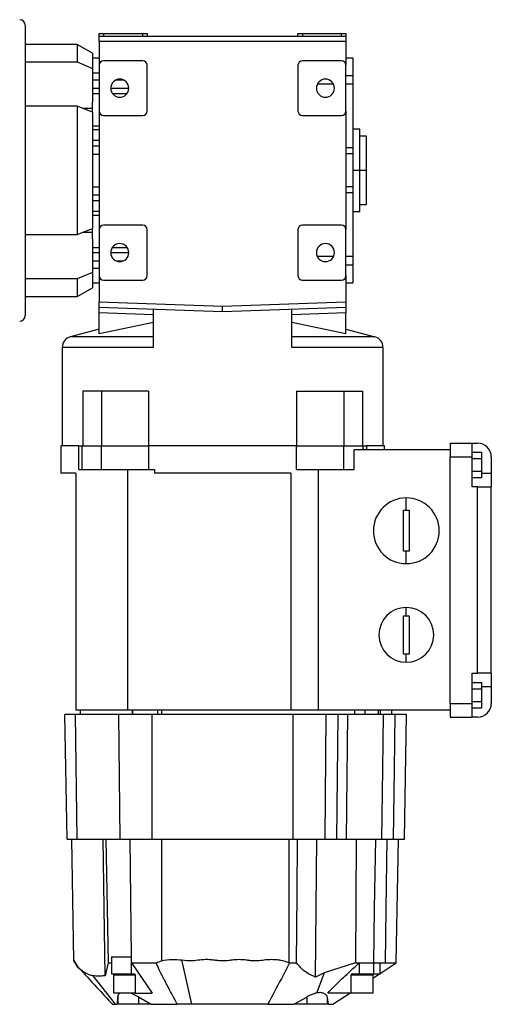
# Model space of a CAD drawing. Units: millimetres. Extents: x 298 to 2456, y 325 to 1565.
# Drawn here: x 1079 to 1251, y 753 to 1112 of the extents above; entities that cross this region are included whole.
import ezdxf

# ---------------------------------------------------------------- set-up
doc = ezdxf.new("R2010")
doc.units = ezdxf.units.MM

msp = doc.modelspace()

# ---------------------------------------------------------------- linework, layer by layer
at = {"color": 7, "linetype": 'Continuous', "lineweight": 25}
for p, q in [((1080.5, 1110.42), (1080.5, 1025.33)), ((1107.5, 1107.42), (1109.1, 1107.42)), ((1107.5, 1106.42), (1107.5, 1107.42)), ((1109.1, 1107.42), (1109.1, 1106.42)), ((1109.1, 1107.42), (1123.4, 1107.42)), ((1123.4, 1106.42), (1123.4, 1107.42)), ((1123.4, 1107.42), (1125, 1107.42)), ((1125, 1107.42), (1125, 1106.42)), ((1180, 1106.42), (1180, 1107.42)), ((1180, 1107.42), (1181.6, 1107.42)), ((1181.6, 1107.42), (1181.6, 1106.42)), ((1181.6, 1107.42), (1195.9, 1107.42)), ((1195.9, 1106.42), (1195.9, 1107.42)), ((1195.9, 1107.42), (1197.5, 1107.42)), ((1197.5, 1107.42), (1197.5, 1106.42)), ((1099.5, 1103.42), (1080.5, 1103.42)), ((1099.5, 1103.42), (1099.5, 1097.02)), ((1105, 1100.24), (1099.5, 1103.42)), ((1107.5, 1106.42), (1197.5, 1106.42)), ((1107.5, 1104.42), (1107.5, 1106.42)), ((1197.5, 1104.42), (1107.5, 1104.42)), ((1107.5, 1104.42), (1107.5, 1095.82)), ((1197.5, 1106.42), (1197.5, 1104.42)), ((1197.5, 1104.42), (1197.5, 1095.82)), ((1105, 1100.24), (1105, 1094.61)), ((1080.5, 1097.02), (1099.5, 1097.02)), ((1099.5, 1097.02), (1105, 1094.61)), ((1107.5, 1098.42), (1105, 1098.42)), ((1123.4, 1097.42), (1109.1, 1097.42)), ((1195.9, 1097.42), (1181.6, 1097.42)), ((1200, 1098.42), (1197.5, 1098.42)), ((1200, 1098.42), (1200, 1091.98)), ((1105, 1094.61), (1105, 1082.35)), ((1107.5, 1095.82), (1107.5, 1079.02)), ((1125, 1079.02), (1125, 1095.82)), ((1180, 1095.82), (1180, 1079.02)), ((1197.5, 1079.02), (1197.5, 1095.82)), ((1105, 1090.42), (1107.5, 1090.42)), ((1113.63, 1090.42), (1116.38, 1090.42)), ((1200, 1091.98), (1200, 1088.86)), ((1200, 1088.86), (1200, 1065.63)), ((1105, 1078.67), (1105, 1082.35)), ((1099.5, 1080.82), (1080.5, 1080.82)), ((1099.5, 1080.82), (1099.5, 1034.01)), ((1105, 1078.64), (1099.5, 1080.82)), ((1105, 1078.64), (1105, 1036.19)), ((1107.5, 1079.02), (1107.5, 1035.82)), ((1197.5, 1079.02), (1197.5, 1035.82)), ((1109.1, 1077.42), (1123.4, 1077.42)), ((1181.6, 1077.42), (1195.9, 1077.42)), ((1202.5, 1072.42), (1200, 1072.42)), ((1202.5, 1057.42), (1202.5, 1072.42)), ((1205, 1069.92), (1202.5, 1069.92)), ((1205, 1057.42), (1205, 1069.92)), ((1200, 1065.63), (1200, 1063.42)), ((1200, 1063.42), (1197.5, 1063.42)), ((1200, 1063.42), (1200, 1051.42)), ((1202.5, 1057.42), (1200, 1057.42)), ((1202.5, 1042.42), (1202.5, 1057.42)), ((1205, 1057.42), (1202.5, 1057.42)), ((1205, 1044.92), (1205, 1057.42)), ((1200, 1051.42), (1197.5, 1051.42)), ((1200, 1051.42), (1200, 1049.2)), ((1200, 1049.2), (1200, 1025.97)), ((1200, 1042.42), (1202.5, 1042.42)), ((1202.5, 1044.92), (1205, 1044.92)), ((1099.5, 1034.01), (1105, 1036.19)), ((1105, 1032.48), (1105, 1036.16)), ((1107.5, 1035.82), (1107.5, 1019.02)), ((1123.4, 1037.42), (1109.1, 1037.42)), ((1125, 1019.02), (1125, 1035.82)), ((1180, 1035.82), (1180, 1019.02)), ((1195.9, 1037.42), (1181.6, 1037.42)), ((1197.5, 1019.02), (1197.5, 1035.82)), ((1080.5, 1034.01), (1099.5, 1034.01)), ((1105, 1032.48), (1105, 1020.22)), ((1080.5, 1025.33), (1080.5, 1004.42)), ((1105, 1024.42), (1107.5, 1024.42)), ((1113.63, 1024.42), (1116.38, 1024.42)), ((1200, 1025.97), (1200, 1022.85)), ((1200, 1022.85), (1200, 1016.42)), ((1099.5, 1017.82), (1080.5, 1017.82)), ((1105, 1020.22), (1099.5, 1017.82)), ((1099.5, 1017.82), (1099.5, 1011.42)), ((1105, 1020.22), (1105, 1014.59)), ((1107.5, 1019.02), (1107.5, 1009.42)), ((1109.1, 1017.42), (1123.4, 1017.42)), ((1181.6, 1017.42), (1195.9, 1017.42)), ((1197.5, 1019.02), (1197.5, 1009.42)), ((1099.5, 1011.42), (1105, 1014.59)), ((1105, 1016.42), (1107.5, 1016.42)), ((1197.5, 1016.42), (1200, 1016.42)), ((1080.5, 1011.42), (1099.5, 1011.42)), ((1107.5, 1009.42), (1152.5, 1007.85)), ((1152.5, 1005.85), (1107.5, 1007.42)), ((1127.28, 992.85), (1127.28, 1006.73)), ((1152.5, 1007.85), (1197.5, 1009.42)), ((1197.5, 1007.42), (1152.5, 1005.85)), ((1177.72, 992.85), (1177.72, 1006.73)), ((1127.28, 1004.73), (1107.5, 1005.42)), ((1107.5, 997.8), (1107.5, 1005.42)), ((1197.5, 1005.42), (1177.72, 1004.73)), ((1197.5, 997.8), (1197.5, 1005.42)), ((1107.5, 999.53), (1096.97, 996.71)), ((1127.28, 1001.95), (1107.5, 997.8)), ((1197.5, 997.8), (1177.72, 1001.95)), ((1197.5, 999.53), (1208.04, 996.71)), ((1127.28, 996.71), (1096.97, 996.71)), ((1208.04, 996.71), (1177.72, 996.71)), ((1094, 992.85), (1094, 956.92)), ((1127.28, 992.85), (1094, 992.85)), ((1211, 992.85), (1177.72, 992.85)), ((1211, 992.85), (1211, 956.92)), ((1101.5, 976.92), (1101.5, 956.92)), ((1108.28, 976.92), (1101.5, 976.92)), ((1108.28, 976.92), (1108.28, 956.92)), ((1125.51, 976.92), (1108.28, 976.92)), ((1125.51, 976.92), (1125.51, 956.92)), ((1179.49, 976.92), (1179.49, 956.92)), ((1179.49, 976.92), (1196.72, 976.92)), ((1196.72, 976.92), (1196.72, 956.92)), ((1196.72, 976.92), (1203.5, 976.92)), ((1203.5, 976.92), (1203.5, 956.92)), ((1093.5, 956.92), (1093.5, 946.92)), ((1100.03, 956.92), (1093.5, 956.92)), ((1100.03, 948.28), (1100.03, 956.92)), ((1100.03, 956.92), (1101.24, 956.92)), ((1101.24, 948.28), (1101.24, 956.92)), ((1101.24, 956.92), (1104.77, 956.92)), ((1104.77, 956.92), (1108.31, 956.92)), ((1108.31, 948.28), (1108.31, 956.92)), ((1108.31, 956.92), (1125.52, 956.92)), ((1125.52, 956.92), (1125.52, 948.28)), ((1179.48, 956.92), (1125.52, 956.92)), ((1179.48, 948.28), (1179.48, 956.92)), ((1179.48, 956.92), (1196.7, 956.92)), ((1196.7, 948.28), (1196.7, 956.92)), ((1196.7, 956.92), (1200.23, 956.92)), ((1200.23, 956.92), (1203.77, 956.92)), ((1203.77, 955.42), (1203.77, 956.92)), ((1203.77, 956.92), (1204.97, 956.92)), ((1204.97, 956.92), (1204.97, 955.42)), ((1211.5, 956.92), (1204.97, 956.92)), ((1211.5, 955.42), (1211.5, 956.92)), ((1235.5, 957.92), (1243.5, 957.92)), ((1235.5, 957.92), (1235.5, 952.92)), ((1243.5, 952.92), (1243.5, 957.92)), ((1243.5, 957.92), (1245.5, 957.92)), ((1200.46, 948.28), (1200.46, 955.42)), ((1235.5, 955.42), (1200.46, 955.42)), ((1235.5, 952.92), (1243.5, 952.92)), ((1235.5, 862.92), (1235.5, 952.92)), ((1243.5, 954.54), (1247, 954.54)), ((1243.5, 941.92), (1243.5, 952.92)), ((1243.5, 952.23), (1247, 952.23)), ((1247, 952.23), (1247, 954.54)), ((1247, 947.61), (1247, 952.23)), ((1250.5, 952.92), (1250.5, 946.92)), ((1099, 946.92), (1093.5, 946.92)), ((1099, 946.92), (1099, 860.42)), ((1100.03, 948.28), (1101.24, 948.28)), ((1101.24, 948.28), (1108.31, 948.28)), ((1108.31, 948.28), (1117.76, 948.28)), ((1117.76, 948.28), (1117.76, 860.42)), ((1117.76, 948.28), (1127.63, 948.28)), ((1127.63, 948.28), (1127.63, 946.92)), ((1177.38, 946.92), (1127.63, 946.92)), ((1177.38, 946.92), (1177.38, 860.42)), ((1179.48, 948.28), (1196.7, 948.28)), ((1187.5, 860.42), (1187.5, 948.28)), ((1196.7, 948.28), (1200.46, 948.28)), ((1243.5, 947.61), (1247, 947.61)), ((1243.5, 945.3), (1247, 945.3)), ((1247, 945.3), (1247, 947.61)), ((1250.5, 946.92), (1250.5, 941.92)), ((1245.5, 941.92), (1243.5, 941.92)), ((1245.5, 873.92), (1245.5, 941.92)), ((1245.5, 941.92), (1250.5, 941.92)), ((1250.5, 873.92), (1250.5, 941.92)), ((1219.5, 933.42), (1219.5, 937.92)), ((1218.5, 933.42), (1219.5, 933.42)), ((1218.5, 918.42), (1218.5, 933.42)), ((1219.5, 933.42), (1220.5, 933.42)), ((1220.5, 933.42), (1220.5, 918.42)), ((1219.5, 918.42), (1218.5, 918.42)), ((1220.5, 918.42), (1219.5, 918.42)), ((1219.5, 913.92), (1219.5, 918.42)), ((1218.5, 894.92), (1219.5, 894.92)), ((1218.5, 880.92), (1218.5, 894.92)), ((1219.5, 894.92), (1219.5, 897.92)), ((1219.5, 894.92), (1220.5, 894.92)), ((1220.5, 894.92), (1220.5, 880.92)), ((1219.5, 880.92), (1218.5, 880.92)), ((1220.5, 880.92), (1219.5, 880.92)), ((1219.5, 877.92), (1219.5, 880.92)), ((1243.5, 862.92), (1243.5, 873.92)), ((1243.5, 873.92), (1245.5, 873.92)), ((1250.5, 873.92), (1245.5, 873.92)), ((1250.5, 873.92), (1250.5, 868.92)), ((1243.5, 870.54), (1247, 870.54)), ((1247, 868.23), (1247, 870.54)), ((1243.5, 868.23), (1247, 868.23)), ((1247, 863.61), (1247, 868.23)), ((1250.5, 868.92), (1250.5, 862.92)), ((1235.5, 862.92), (1243.5, 862.92)), ((1235.5, 862.92), (1235.5, 857.92)), ((1243.5, 863.61), (1247, 863.61)), ((1243.5, 857.92), (1243.5, 862.92)), ((1247, 861.3), (1247, 863.61)), ((1095.8, 813.42), (1095, 858.92)), ((1098.84, 858.92), (1095, 858.92)), ((1099.48, 813.42), (1098.84, 858.92)), ((1114.69, 858.92), (1098.84, 858.92)), ((1117.76, 860.42), (1099, 860.42)), ((1100.5, 860.42), (1100.5, 858.92)), ((1115.15, 813.42), (1114.69, 858.92)), ((1126.78, 858.92), (1114.69, 858.92)), ((1177.38, 860.42), (1117.76, 860.42)), ((1119.47, 860.42), (1119.47, 858.92)), ((1119.69, 860.42), (1119.69, 858.92)), ((1126.78, 813.42), (1126.78, 858.92)), ((1178.22, 858.92), (1126.78, 858.92)), ((1128.74, 860.42), (1128.74, 858.92)), ((1130.33, 858.92), (1130.33, 860.42)), ((1187.5, 860.42), (1177.38, 860.42)), ((1178.22, 813.42), (1178.22, 858.92)), ((1190.31, 858.92), (1178.22, 858.92)), ((1235.5, 860.42), (1187.5, 860.42)), ((1189.86, 813.42), (1190.31, 858.92)), ((1194.66, 858.92), (1190.31, 858.92)), ((1194.15, 813.42), (1194.66, 858.92)), ((1198.02, 858.92), (1194.66, 858.92)), ((1198.02, 858.92), (1197.56, 813.42)), ((1211.23, 858.92), (1198.02, 858.92)), ((1200.58, 860.42), (1200.58, 858.92)), ((1204.32, 860.42), (1204.32, 858.92)), ((1209.41, 858.92), (1209.41, 860.42)), ((1209.91, 860.42), (1209.91, 858.92)), ((1214.27, 858.92), (1214.27, 860.42)), ((1219.6, 858.92), (1215.47, 858.92)), ((1218.81, 813.42), (1219.6, 858.92)), ((1243.5, 861.3), (1247, 861.3)), ((1235.5, 857.92), (1243.5, 857.92)), ((1245.5, 857.92), (1243.5, 857.92)), ((1095.8, 813.42), (1099.48, 813.42)), ((1098.27, 769.16), (1097.5, 813.42)), ((1099.48, 813.42), (1115.15, 813.42)), ((1109.73, 763.52), (1108.9, 813.42)), ((1115.15, 813.42), (1126.78, 813.42)), ((1118.71, 813.42), (1119.12, 770.45)), ((1126.78, 813.42), (1178.22, 813.42)), ((1130.22, 813.42), (1130.22, 769)), ((1176.72, 813.42), (1176.72, 768.33)), ((1178.22, 813.42), (1189.86, 813.42)), ((1186.43, 763.03), (1186.92, 813.42)), ((1189.86, 813.42), (1194.15, 813.42)), ((1194.15, 813.42), (1197.56, 813.42)), ((1197.56, 813.42), (1210.54, 813.42)), ((1201.24, 813.42), (1200.96, 768.22)), ((1214.78, 813.42), (1218.81, 813.42)), ((1215.81, 768.22), (1216.6, 813.42)), ((1099.76, 766.69), (1098.27, 769.16)), ((1098.27, 769.15), (1099.74, 766.71)), ((1112.03, 770.45), (1112.03, 764.22)), ((1119.2, 770.46), (1119.2, 764.22)), ((1128.3, 768.22), (1130.22, 769)), ((1141.34, 753.12), (1137.62, 769.3)), ((1110.72, 768.22), (1109.73, 763.52)), ((1110.72, 768.22), (1112.05, 768.22)), ((1119.22, 768.22), (1126.82, 757.22)), ((1176.72, 768.33), (1176.96, 768.22)), ((1176.96, 768.22), (1179.4, 768.22)), ((1200.96, 768.22), (1189.56, 764.6)), ((1200.96, 768.22), (1202.32, 768.22)), ((1202.32, 768.22), (1207.53, 768.22)), ((1202.32, 768.22), (1202.32, 764.22)), ((1207.53, 768.22), (1207.53, 764.22)), ((1209.92, 764.37), (1215.82, 768.22)), ((1209.92, 764.22), (1209.92, 768.22)), ((1105.2, 763.55), (1113.27, 753.12)), ((1112.03, 764.22), (1119.2, 764.22)), ((1120.61, 763.72), (1112.89, 763.72)), ((1112.89, 757.22), (1112.89, 763.72)), ((1119.2, 764.22), (1120.26, 764.22)), ((1120.61, 763.72), (1120.61, 757.22)), ((1189.56, 764.6), (1186.43, 763.03)), ((1189.56, 764.6), (1186.89, 757.43)), ((1199.4, 757.22), (1199.4, 763.72)), ((1207.33, 763.72), (1199.4, 763.72)), ((1199.82, 764.22), (1202.32, 764.22)), ((1202.32, 764.22), (1207.53, 764.22)), ((1207.33, 762.69), (1209.68, 764.22)), ((1207.33, 763.72), (1207.33, 757.22)), ((1207.53, 764.22), (1209.92, 764.22)), ((1209.92, 764.37), (1209.92, 764.22)), ((1120.61, 757.22), (1112.89, 757.22)), ((1114.2, 753.12), (1114.35, 755.86)), ((1114.35, 755.86), (1114.35, 753.12)), ((1119.13, 757.22), (1121.84, 755.86)), ((1120.61, 757.22), (1126.82, 757.22)), ((1121.84, 755.86), (1126.49, 753.12)), ((1121.84, 755.86), (1121.84, 753.12)), ((1178.51, 753.12), (1183.17, 755.76)), ((1183.17, 755.76), (1183.17, 753.12)), ((1190.64, 755.6), (1191.03, 753.12)), ((1190.64, 755.6), (1190.64, 753.12)), ((1199.4, 757.22), (1190.89, 757.22)), ((1192.65, 753.12), (1198.94, 757.22)), ((1207.33, 757.22), (1199.4, 757.22)), ((1113.27, 753.12), (1114.02, 753.12)), ((1114.35, 753.12), (1114.2, 753.12)), ((1121.84, 753.12), (1114.35, 753.12)), ((1126.49, 753.12), (1121.84, 753.12)), ((1131.1, 753.12), (1135.96, 753.12)), ((1169.04, 753.12), (1173.9, 753.12)), ((1177.09, 753.12), (1178.51, 753.12)), ((1183.17, 753.12), (1178.51, 753.12)), ((1190.64, 753.12), (1183.17, 753.12)), ((1191.03, 753.12), (1190.64, 753.12))]:
    msp.add_line(p, q, dxfattribs=at)
at = {"color": 8, "linetype": 'Continuous', "lineweight": 25}
for p, q in [((1105, 1093.08), (1107.5, 1093.08)), ((1192.97, 1088.86), (1187.03, 1088.86)), ((1200, 1091.98), (1197.5, 1091.98)), ((1200, 1088.86), (1197.5, 1088.86)), ((1105, 1087.4), (1107.5, 1087.4)), ((1105, 1085.54), (1107.5, 1085.54)), ((1111.7, 1087.4), (1118.3, 1087.4)), ((1112.28, 1085.54), (1117.72, 1085.54)), ((1105, 1080.04), (1101.47, 1080.04)), ((1105, 1073.7), (1107.5, 1073.7)), ((1105, 1072.29), (1107.5, 1072.29)), ((1105, 1068.42), (1107.5, 1068.42)), ((1105, 1066.36), (1107.5, 1066.36)), ((1200, 1065.63), (1197.5, 1065.63)), ((1105, 1063.38), (1107.5, 1063.38)), ((1105, 1051.45), (1107.5, 1051.45)), ((1200, 1049.2), (1197.5, 1049.2)), ((1105, 1048.47), (1107.5, 1048.47)), ((1105, 1046.42), (1107.5, 1046.42)), ((1105, 1042.54), (1107.5, 1042.54)), ((1105, 1041.14), (1107.5, 1041.14)), ((1105, 1034.79), (1101.47, 1034.79)), ((1105, 1029.29), (1107.5, 1029.29)), ((1112.28, 1029.29), (1117.72, 1029.29)), ((1105, 1027.43), (1107.5, 1027.43)), ((1111.7, 1027.43), (1118.3, 1027.43)), ((1192.97, 1025.97), (1187.03, 1025.97)), ((1200, 1025.97), (1197.5, 1025.97)), ((1105, 1021.75), (1107.5, 1021.75)), ((1200, 1022.85), (1197.5, 1022.85)), ((1247, 946.92), (1250.5, 946.92)), ((1250.5, 868.92), (1247, 868.92))]:
    msp.add_line(p, q, dxfattribs=at)
at = {"color": 7, "linetype": 'Continuous', "lineweight": 25, "flags": 128}
for points in [[(1210.54, 813.42), (1210.93, 838.9), (1211.23, 858.92)], [(1214.78, 813.42), (1215.17, 838.9), (1215.47, 858.92)], [(1109.97, 813.42), (1110.39, 788.06), (1110.72, 768.22)], [(1179.4, 768.22), (1179.64, 793.39), (1179.83, 813.42)], [(1208.21, 813.42), (1207.83, 788.1), (1207.53, 768.22)], [(1212.43, 813.42), (1212.06, 788.1), (1211.76, 768.22)], [(1112.03, 770.45), (1112.88, 770.45), (1113.73, 770.45), (1114.6, 770.45), (1115.48, 770.45), (1116.37, 770.45), (1117.28, 770.45), (1118.19, 770.45), (1119.12, 770.45)], [(1119.2, 770.46), (1119.21, 769.2), (1119.22, 768.22)]]:
    msp.add_lwpolyline(points, dxfattribs=at)
at = {"color": 7, "linetype": 'Continuous', "lineweight": 25}
for centre, radius, start, end in [((1078.5, 1110.42), 2, 0, 90), ((1109.1, 1095.82), 1.6, 90, 180), ((1123.4, 1095.82), 1.6, 0, 90), ((1181.6, 1095.82), 1.6, 90, 180), ((1195.9, 1095.82), 1.6, 0, 90), ((1115, 1087.42), 3.3, 0, 180), ((1190, 1087.42), 3.3, 0, 180), ((1115, 1087.42), 3.3, 180, 0), ((1190, 1087.42), 3.3, 180, 0), ((1109.1, 1079.02), 1.6, 180, 270), ((1123.4, 1079.02), 1.6, 270, 0), ((1181.6, 1079.02), 1.6, 180, 270), ((1195.9, 1079.02), 1.6, 270, 0), ((1109.1, 1035.82), 1.6, 90, 180), ((1123.4, 1035.82), 1.6, 0, 90), ((1181.6, 1035.82), 1.6, 90, 180), ((1195.9, 1035.82), 1.6, 0, 90), ((1115, 1027.42), 3.3, 0, 180), ((1190, 1027.42), 3.3, 0, 180), ((1115, 1027.42), 3.3, 180, 0), ((1190, 1027.42), 3.3, 180, 0), ((1109.1, 1019.02), 1.6, 180, 270), ((1123.4, 1019.02), 1.6, 270, 0), ((1181.6, 1019.02), 1.6, 180, 270), ((1195.9, 1019.02), 1.6, 270, 0), ((1078.5, 1004.42), 2, 270, 360), ((1098, 992.85), 4, 105, 180), ((1207, 992.85), 4, 360, 75), ((1245.5, 952.92), 5, 0, 90), ((1219.5, 925.92), 12, 90, 270), ((1219.5, 925.92), 12, 270, 90), ((1219.5, 887.92), 10, 90, 270), ((1219.5, 887.92), 10, 270, 90), ((1245.5, 862.92), 5, 270, 0)]:
    msp.add_arc(centre, radius, start, end, dxfattribs=at)
for centre, ratio in [((1199.82, 763.72), 0.848049), ((1207.62, 763.72), 0.575767)]:
    msp.add_ellipse(centre, major_axis=(0, 0.5), ratio=ratio, start_param=0, end_param=1.570796, dxfattribs=at)
for points, knots in [([(1107.5, 1007.42), (1107.5, 1007.45), (1107.5, 1007.53), (1107.5, 1008.07), (1107.5, 1008.74), (1107.5, 1009.2), (1107.5, 1009.42)], [0, 0, 0, 0, 0.2701865, 0.5623319, 0.7896756, 1, 1, 1, 1]), ([(1107.5, 1005.42), (1107.5, 1005.7), (1107.5, 1006.29), (1107.5, 1006.96), (1107.5, 1007.35), (1107.5, 1007.4), (1107.5, 1007.42)], [0, 0, 0, 0, 0.270317, 0.56241, 0.789679, 1, 1, 1, 1]), ([(1152.5, 1005.85), (1152.5, 1005.88), (1152.5, 1005.95), (1152.5, 1006.5), (1152.5, 1007.17), (1152.5, 1007.63), (1152.5, 1007.85)], [0, 0, 0, 0, 0.2701865, 0.5623319, 0.7896756, 1, 1, 1, 1]), ([(1197.5, 1009.42), (1197.5, 1009.13), (1197.5, 1008.54), (1197.5, 1007.87), (1197.5, 1007.48), (1197.5, 1007.44), (1197.5, 1007.42)], [0, 0, 0, 0, 0.270336, 0.562527, 0.789797, 1, 1, 1, 1]), ([(1197.5, 1007.42), (1197.5, 1007.38), (1197.5, 1007.31), (1197.5, 1006.77), (1197.5, 1006.1), (1197.5, 1005.64), (1197.5, 1005.42)], [0, 0, 0, 0, 0.2703167, 0.56241, 0.7896786, 1, 1, 1, 1]), ([(1215.47, 858.92), (1215.28, 858.92), (1214.87, 858.92), (1213.54, 858.92), (1212.07, 858.92), (1211.23, 858.92)], [0, 0, 0, 0, 0.257693, 0.572804, 1, 1, 1, 1]), ([(1210.54, 813.42), (1211.38, 813.42), (1212.86, 813.42), (1214.19, 813.42), (1214.6, 813.42), (1214.78, 813.42)], [0, 0, 0, 0, 0.427601, 0.743148, 1, 1, 1, 1]), ([(1119.12, 770.45), (1119.14, 770.45), (1119.16, 770.45), (1119.19, 770.45), (1119.2, 770.46)], [0, 0, 0, 0, 0.55816, 1, 1, 1, 1]), ([(1130.22, 769), (1131.51, 769.24), (1133.96, 769.71), (1136.44, 769.43), (1137.62, 769.3)], [0, 0, 0, 0, 0.524733, 1, 1, 1, 1]), ([(1137.62, 769.3), (1138.87, 769.16), (1141.06, 768.92), (1143.88, 769.39), (1146.1, 769.56), (1147.89, 769.52), (1149.51, 769.31), (1151.08, 769.09), (1152.53, 769.05), (1153.83, 769.11), (1154.79, 769.2), (1155.7, 769.34), (1156.67, 769.46), (1157.79, 769.54), (1159.3, 769.54), (1160.53, 769.44), (1161.46, 769.3), (1161.87, 769.23), (1162.32, 769.18), (1162.86, 769.13), (1164.06, 769.05), (1165.85, 769.06), (1168.15, 769.44), (1170.2, 769.56), (1172, 769.49), (1174.15, 769.23), (1175.69, 768.69), (1176.72, 768.33)], [0, 0, 0, 0, 0.095703, 0.166765, 0.216608, 0.265255, 0.302695, 0.341023, 0.386452, 0.413027, 0.439497, 0.460404, 0.483077, 0.513983, 0.545443, 0.598252, 0.608223, 0.617102, 0.629302, 0.643418, 0.657825, 0.720834, 0.779931, 0.834851, 0.876622, 0.917157, 1, 1, 1, 1]), ([(1105.2, 763.55), (1105, 763.58), (1104.54, 763.65), (1103.77, 763.89), (1102.91, 764.27), (1102.01, 764.81), (1101.2, 765.41), (1100.45, 766.04), (1099.99, 766.47), (1099.76, 766.69)], [0, 0, 0, 0, 0.103991, 0.239431, 0.406755, 0.56467, 0.731235, 0.862683, 1, 1, 1, 1]), ([(1099.76, 766.69), (1102.05, 764.21), (1106.24, 759.67), (1110.44, 755.17), (1112.35, 753.12)], [0, 0, 0, 0, 0.54515, 1, 1, 1, 1]), ([(1119.22, 768.22), (1120.64, 768.22), (1123.48, 768.22), (1126.69, 768.22), (1128.3, 768.22)], [0, 0, 0, 0, 0.5, 1, 1, 1, 1]), ([(1135.96, 753.12), (1135.42, 754.16), (1134.35, 756.18), (1133.13, 758.5), (1132.31, 760.07), (1131.85, 760.94), (1131.37, 761.87), (1130.86, 762.82), (1130.18, 764.12), (1129.31, 765.91), (1128.67, 767.39), (1128.3, 768.22)], [0, 0, 0, 0, 0.20853, 0.405013, 0.463695, 0.522032, 0.580023, 0.648418, 0.713606, 0.839152, 1, 1, 1, 1]), ([(1176.96, 768.22), (1175.95, 766.3), (1173.29, 761.27), (1170.66, 756.24), (1169.04, 753.12)], [0, 0, 0, 0, 0.380706, 1, 1, 1, 1]), ([(1186.43, 763.03), (1185.96, 763.23), (1184.95, 763.66), (1183.31, 764.48), (1181.4, 765.96), (1180.13, 767.39), (1179.4, 768.22)], [0, 0, 0, 0, 0.186673, 0.402047, 0.657983, 1, 1, 1, 1]), ([(1190.89, 757.22), (1191.77, 758.13), (1193.63, 760.04), (1196.45, 762.77), (1199.37, 765.53), (1201.31, 767.3), (1202.32, 768.22)], [0, 0, 0, 0, 0.238544, 0.501172, 0.740762, 1, 1, 1, 1]), ([(1207.53, 768.22), (1208.02, 768.22), (1208.9, 768.22), (1209.61, 768.22), (1209.92, 768.22)], [0, 0, 0, 0, 0.555104, 1, 1, 1, 1]), ([(1209.92, 768.22), (1210.33, 768.22), (1211.15, 768.22), (1211.56, 768.22), (1211.76, 768.22)], [0, 0, 0, 0, 0.504964, 1, 1, 1, 1]), ([(1211.76, 768.22), (1212.57, 768.22), (1214.18, 768.22), (1215.54, 768.22), (1215.72, 768.22), (1215.81, 768.22)], [0, 0, 0, 0, 0.333333, 0.666667, 1, 1, 1, 1]), ([(1109.73, 763.52), (1109.14, 763.47), (1108, 763.37), (1106.49, 763.41), (1105.57, 763.51), (1105.2, 763.55)], [0, 0, 0, 0, 0.395255, 0.755421, 1, 1, 1, 1]), ([(1112.89, 763.72), (1112.89, 763.75), (1112.89, 763.82), (1112.87, 763.91), (1112.85, 764), (1112.82, 764.1), (1112.76, 764.2), (1112.7, 764.21), (1112.68, 764.22)], [0, 0, 0, 0, 0.124079, 0.249889, 0.373295, 0.500234, 0.74986, 1, 1, 1, 1]), ([(1120.26, 764.22), (1120.3, 764.21), (1120.4, 764.19), (1120.51, 764.08), (1120.58, 763.94), (1120.61, 763.82), (1120.61, 763.75), (1120.61, 763.72)], [0, 0, 0, 0, 0.2499876, 0.4997796, 0.7493278, 0.8739905, 1, 1, 1, 1]), ([(1114.35, 755.86), (1114.41, 756.38), (1114.48, 756.93), (1114.94, 757.2), (1114.97, 757.22)], [0, 0, 0, 0, 0.94036, 1, 1, 1, 1]), ([(1183.17, 755.76), (1183.79, 756.12), (1185.04, 756.83), (1186.27, 757.23), (1186.89, 757.43)], [0, 0, 0, 0, 0.500139, 1, 1, 1, 1]), ([(1186.89, 757.43), (1187.42, 757.47), (1188.48, 757.56), (1189.64, 757.15), (1190.4, 756.49), (1190.56, 755.89), (1190.64, 755.6)], [0, 0, 0, 0, 0.249118, 0.498835, 0.748795, 1, 1, 1, 1]), ([(1112.35, 753.12), (1112.36, 753.12), (1112.38, 753.12), (1112.49, 753.12), (1112.62, 753.12), (1112.77, 753.12), (1112.97, 753.12), (1113.16, 753.12), (1113.27, 753.12)], [0, 0, 0, 0, 0.230113, 0.395557, 0.547812, 0.669665, 0.808473, 1, 1, 1, 1]), ([(1126.49, 753.12), (1126.94, 753.12), (1127.83, 753.12), (1129.35, 753.12), (1130.5, 753.12), (1131.1, 753.12)], [0, 0, 0, 0, 0.323375, 0.641145, 1, 1, 1, 1]), ([(1141.34, 753.12), (1140.45, 753.12), (1138.65, 753.12), (1136.87, 753.12), (1135.96, 753.12)], [0, 0, 0, 0, 0.487469, 1, 1, 1, 1]), ([(1154.74, 753.12), (1154.31, 753.12), (1153.47, 753.12), (1151.99, 753.12), (1150.41, 753.12), (1148.88, 753.12), (1147.57, 753.12), (1146.47, 753.12), (1145.1, 753.12), (1143.38, 753.12), (1142.01, 753.12), (1141.34, 753.12)], [0, 0, 0, 0, 0.095095, 0.1902, 0.328372, 0.449665, 0.534621, 0.619762, 0.693, 0.8486, 1, 1, 1, 1]), ([(1161.47, 753.12), (1160.73, 753.12), (1159.28, 753.12), (1157.04, 753.12), (1155.53, 753.12), (1154.74, 753.12)], [0, 0, 0, 0, 0.328074, 0.644486, 1, 1, 1, 1]), ([(1169.04, 753.12), (1168.47, 753.12), (1167.25, 753.12), (1165.36, 753.12), (1163.43, 753.12), (1162.15, 753.12), (1161.47, 753.12)], [0, 0, 0, 0, 0.230302, 0.496484, 0.731654, 1, 1, 1, 1]), ([(1173.9, 753.12), (1174.15, 753.12), (1174.59, 753.12), (1175.2, 753.12), (1175.68, 753.12), (1176.12, 753.12), (1176.58, 753.12), (1176.9, 753.12), (1177.09, 753.12)], [0, 0, 0, 0, 0.2265207, 0.3931827, 0.5472132, 0.6707183, 0.8103991, 1, 1, 1, 1]), ([(1191.03, 753.12), (1191.41, 753.12), (1192.04, 753.12), (1192.57, 753.12), (1192.62, 753.12), (1192.65, 753.12)], [0, 0, 0, 0, 0.432621, 0.716878, 1, 1, 1, 1])]:
    msp.add_open_spline(points, degree=3, knots=knots, dxfattribs=at)

doc.saveas('drawing.dxf')
